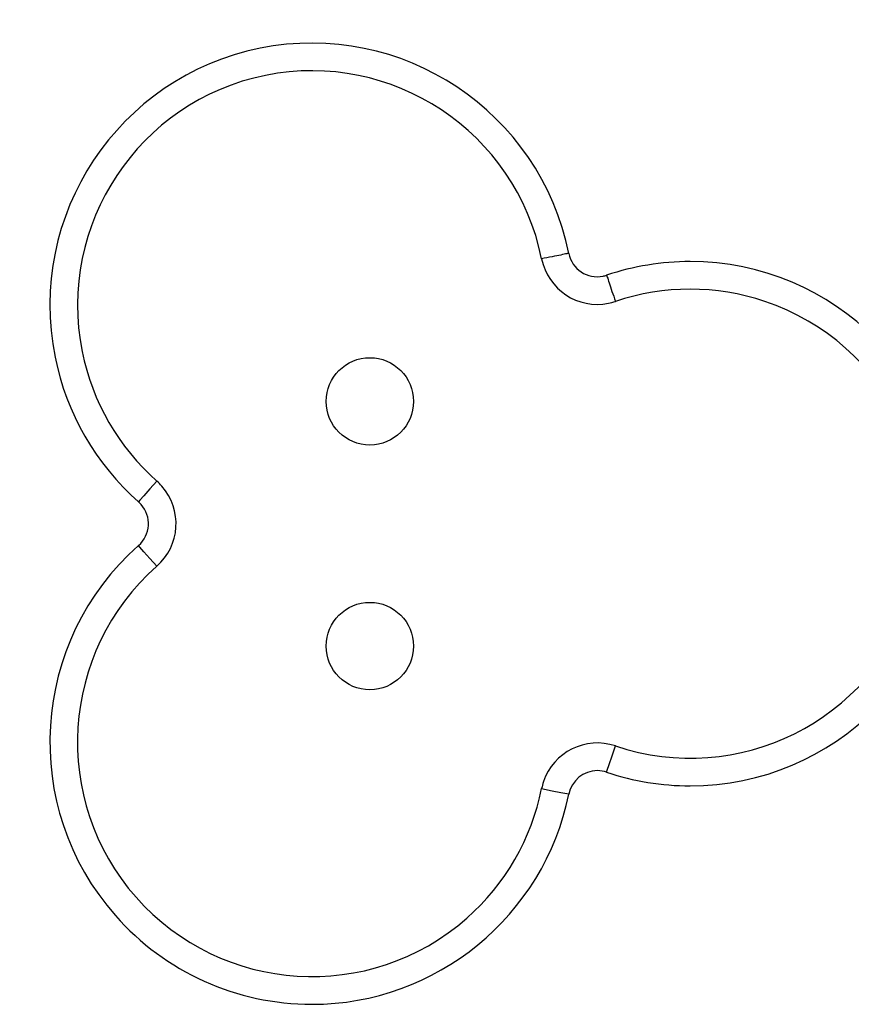
# Model space of a CAD drawing. Units: inches. Extents: x 77 to 132.7, y 112.1 to 184.8.
# Drawn here: x 87.2 to 90.1, y 145.1 to 148.5 of the extents above; entities that cross this region are included whole.
import ezdxf

# ---------------------------------------------------------------- set-up
doc = ezdxf.new("R2010")
doc.units = ezdxf.units.IN
doc.header["$MEASUREMENT"] = 0
doc.layers.add('Ebene 1', color=7, linetype='Continuous')

# ---------------------------------------------------------------- blocks, each defined once
blk = doc.blocks.new('block 2')
at = {"layer": 'Ebene 1', "color": 179, "lineweight": 25, "true_color": 0x1c1c1b}
for points in [[(89.0905, 147.7109), (89.0902, 147.7109), (89.0887, 147.7105), (89.0866, 147.7102), (89.0835, 147.7095), (89.0796, 147.7088), (89.0751, 147.7077), (89.0694, 147.7066), (89.0633, 147.7052), (89.0566, 147.7038), (89.0492, 147.7024), (89.0416, 147.701), (89.0331, 147.6992), (89.0245, 147.6975), (89.0158, 147.6957), (89.0065, 147.6939), (88.9975, 147.6922)], [(89.2204, 147.6357), (89.2207, 147.6354), (89.221, 147.634), (89.2218, 147.6319), (89.2229, 147.629), (89.2243, 147.6252), (89.2256, 147.6206), (89.2274, 147.6153), (89.2296, 147.6096), (89.2317, 147.6029), (89.2342, 147.5959), (89.2365, 147.5881), (89.239, 147.5804), (89.2419, 147.5719), (89.2451, 147.5634), (89.2479, 147.5546), (89.2508, 147.5458)], [(87.6759, 146.9291), (87.652, 146.902), (87.6315, 146.8787), (87.618, 146.8632), (87.6132, 146.8579)], [(87.6759, 146.6367), (87.652, 146.6638), (87.6315, 146.6868), (87.618, 146.7023), (87.6132, 146.7079)], [(89.2204, 145.9297), (89.2229, 145.9368), (89.2296, 145.9562), (89.2395, 145.9854), (89.2508, 146.0197)], [(88.9975, 145.8736), (89.0331, 145.8662), (89.0633, 145.8602), (89.0835, 145.8563), (89.0905, 145.8549)]]:
    blk.add_lwpolyline(points, dxfattribs=at)
for points, knots in [([(89.0905, 147.7105), (88.9924, 148.1974), (88.5172, 148.5131), (88.0304, 148.415), (87.5436, 148.3169), (87.2278, 147.8418), (87.3264, 147.3549), (87.3652, 147.1623), (87.4659, 146.9877), (87.6135, 146.8575)], [0, 0, 0, 0, 1, 1, 1, 2, 2, 2, 3, 3, 3, 3]), ([(88.9975, 147.6922), (88.9095, 148.1275), (88.4844, 148.4097), (88.0492, 148.3219), (87.6138, 148.234), (87.3316, 147.8089), (87.4195, 147.3736), (87.4541, 147.2015), (87.5444, 147.0452), (87.6759, 146.9291)], [0, 0, 0, 0, 1, 1, 1, 2, 2, 2, 3, 3, 3, 3]), ([(88.9975, 147.6922), (89.0189, 147.5867), (89.122, 147.5183), (89.2271, 147.5394), (89.2351, 147.5412), (89.2429, 147.5433), (89.2508, 147.5458)], [0, 0, 0, 0, 1, 1, 1, 2, 2, 2, 2]), ([(89.0905, 147.7109), (89.1015, 147.6566), (89.1544, 147.6216), (89.2083, 147.6326), (89.2126, 147.6336), (89.2165, 147.6347), (89.2207, 147.6357)], [0, 0, 0, 0, 1, 1, 1, 2, 2, 2, 2]), ([(89.5075, 145.8828), (90.0038, 145.8828), (90.4074, 146.2864), (90.4074, 146.7827), (90.4074, 147.2794), (90.0038, 147.6827), (89.5075, 147.6827), (89.4099, 147.6827), (89.3127, 147.6668), (89.2204, 147.6357)], [0, 0, 0, 0, 1, 1, 1, 2, 2, 2, 3, 3, 3, 3]), ([(89.2508, 146.0197), (89.6719, 145.8782), (90.1287, 146.105), (90.2705, 146.5263), (90.4121, 146.9471), (90.1853, 147.4043), (89.7639, 147.5458), (89.5974, 147.6019), (89.4172, 147.6019), (89.2508, 147.5458)], [0, 0, 0, 0, 1, 1, 1, 2, 2, 2, 3, 3, 3, 3]), ([(88.2573, 147.2029), (88.2573, 147.12), (88.3247, 147.0529), (88.4076, 147.0529), (88.4901, 147.0529), (88.5575, 147.12), (88.5575, 147.2029), (88.5575, 147.2854), (88.4901, 147.3528), (88.4076, 147.3528), (88.3251, 147.3528), (88.2573, 147.2851), (88.2573, 147.2029), (88.2573, 147.2029), (88.2573, 147.2029), (88.2573, 147.2029)], [0, 0, 0, 0, 1, 1, 1, 2, 2, 2, 3, 3, 3, 4, 4, 4, 5, 5, 5, 5]), ([(87.6759, 146.6367), (87.7566, 146.7076), (87.7645, 146.831), (87.6931, 146.9118), (87.6878, 146.9178), (87.6823, 146.9238), (87.6759, 146.9291)], [0, 0, 0, 0, 1, 1, 1, 2, 2, 2, 2]), ([(87.6132, 146.7079), (87.6544, 146.7443), (87.6587, 146.8074), (87.622, 146.849), (87.6191, 146.8522), (87.6163, 146.855), (87.6132, 146.8579)], [0, 0, 0, 0, 1, 1, 1, 2, 2, 2, 2]), ([(87.6127, 146.7076), (87.2405, 146.3791), (87.205, 145.8098), (87.5337, 145.4372), (87.7044, 145.2439), (87.9503, 145.1328), (88.2086, 145.1328)], [0, 0, 0, 0, 1, 1, 1, 2, 2, 2, 2]), ([(87.6759, 146.6367), (87.3428, 146.3428), (87.3108, 145.8334), (87.6046, 145.5004), (87.8985, 145.1673), (88.408, 145.1352), (88.7409, 145.4291), (88.8726, 145.5452), (88.9629, 145.7015), (88.9975, 145.8736)], [0, 0, 0, 0, 1, 1, 1, 2, 2, 2, 3, 3, 3, 3]), ([(88.2573, 146.3629), (88.2573, 146.28), (88.3247, 146.2126), (88.4076, 146.2126), (88.4901, 146.2126), (88.5575, 146.28), (88.5575, 146.3629), (88.5575, 146.4455), (88.4901, 146.5128), (88.4076, 146.5128), (88.3251, 146.5128), (88.2573, 146.4451), (88.2573, 146.3629), (88.2573, 146.3629), (88.2573, 146.3629), (88.2573, 146.3629)], [0, 0, 0, 0, 1, 1, 1, 2, 2, 2, 3, 3, 3, 4, 4, 4, 5, 5, 5, 5]), ([(89.2508, 146.0197), (89.1488, 146.0542), (89.038, 145.9992), (89.0037, 145.8972), (89.0012, 145.8895), (88.9992, 145.8814), (88.9975, 145.8736)], [0, 0, 0, 0, 1, 1, 1, 2, 2, 2, 2])]:
    blk.add_open_spline(points, degree=3, knots=knots, dxfattribs=at)
for points in [[(89.1887, 145.935), (89.1414, 145.935), (89.1001, 145.9011), (89.0905, 145.8546)], [(89.2207, 145.9297), (89.2105, 145.9332), (89.1996, 145.935), (89.1887, 145.935)], [(89.2207, 145.9297), (89.3132, 145.8987), (89.4102, 145.8828), (89.5075, 145.8828)], [(88.2086, 145.1328), (88.6351, 145.1328), (89.0062, 145.4362), (89.0905, 145.8546)]]:
    blk.add_open_spline(points, degree=3, dxfattribs=at)

msp = doc.modelspace()

# ---------------------------------------------------------------- block references
at = {"layer": 'Ebene 1'}
msp.add_blockref('block 2', (0, 0), dxfattribs=at)

doc.saveas('drawing.dxf')
